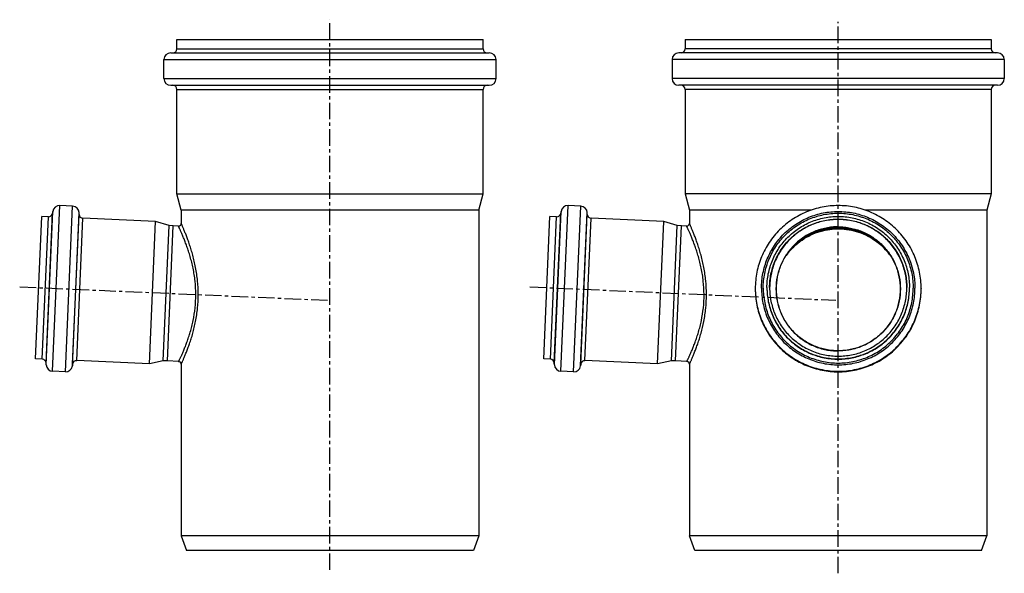
# Model space of a CAD drawing. Units: millimetres. Extents: x -75 to 296, y -199 to 214.
# Drawn here: x -75 to 289, y 10 to 214 of the extents above; entities that cross this region are included whole.
import ezdxf

# ---------------------------------------------------------------- set-up
doc = ezdxf.new("R2010")
doc.units = ezdxf.units.MM
doc.header["$LTSCALE"] = 16.335
doc.linetypes.add('CENTER', pattern=[0.6, 0.375, -0.075, 0.075, -0.075])
doc.layers.get('0').update_dxf_attribs({"linetype": 'CONTINUOUS'})
doc.layers.add('AXES', color=7, linetype='CONTINUOUS')

msp = doc.modelspace()

# ---------------------------------------------------------------- linework, layer by layer
at = {"color": 7, "linetype": 'Continuous'}
for p, q in [((-17.03, 203.5), (-17.03, 207)), ((-17.03, 207), (96.17, 207)), ((96.17, 203.5), (96.17, 207)), ((170.85, 207), (170.85, 203.5)), ((170.85, 207), (284.05, 207)), ((284.05, 207), (284.05, 203.5)), ((-19.33, 202), (98.47, 202)), ((286.35, 202), (168.55, 202)), ((-21.83, 192.5), (-21.83, 199.5)), ((100.97, 192.5), (100.97, 199.5)), ((166.05, 199.5), (166.05, 192.5)), ((288.85, 199.5), (288.85, 192.5)), ((-19.33, 190), (98.47, 190)), ((286.35, 190), (168.55, 190)), ((-17.03, 149.87), (-17.03, 188.5)), ((96.17, 149.87), (96.17, 188.5)), ((170.85, 188.5), (170.85, 149.87)), ((284.05, 188.5), (284.05, 149.87)), ((-15.43, 143.89), (-17.03, 149.87)), ((-17.03, 149.87), (96.17, 149.87)), ((94.57, 143.89), (96.17, 149.87)), ((170.85, 149.87), (172.45, 143.89)), ((284.05, 149.87), (170.85, 149.87)), ((284.05, 149.87), (282.45, 143.89)), ((-15.43, 143.89), (-15.43, 138.97)), ((94.57, 143.89), (-15.43, 143.89)), ((94.57, 143.89), (94.57, 23.5)), ((172.45, 143.89), (172.45, 138.97)), ((217.55, 143.89), (172.45, 143.89)), ((282.45, 143.89), (237.35, 143.89)), ((282.45, 143.89), (282.45, 23.5)), ((-20.56, 88.1), (-18.38, 138.05)), ((-16.47, 137.97), (-18.38, 138.05)), ((167.32, 88.1), (169.5, 138.05)), ((171.41, 137.97), (169.5, 138.05)), ((-16.39, 87.92), (-20.56, 88.1)), ((171.5, 87.92), (167.32, 88.1)), ((-15.43, 86.92), (-15.43, 23.5)), ((172.45, 86.92), (172.45, 23.5)), ((94.57, 23.5), (-15.43, 23.5)), ((-15.43, 23.5), (-13.43, 18)), ((94.57, 23.5), (92.57, 18)), ((282.45, 23.5), (172.45, 23.5)), ((174.45, 18), (172.45, 23.5)), ((280.45, 18), (282.45, 23.5)), ((92.57, 18), (-13.43, 18)), ((280.45, 18), (174.45, 18))]:
    msp.add_line(p, q, dxfattribs=at)
at = {"color": 9, "linetype": 'Continuous'}
for p, q in [((-17.03, 203.5), (96.17, 203.5)), ((284.05, 203.5), (170.85, 203.5)), ((-21.83, 199.5), (100.97, 199.5)), ((288.85, 199.5), (166.05, 199.5)), ((-21.83, 192.5), (100.97, 192.5)), ((288.85, 192.5), (166.05, 192.5)), ((-17.03, 188.5), (96.17, 188.5)), ((284.05, 188.5), (170.85, 188.5))]:
    msp.add_line(p, q, dxfattribs=at)
at = {"color": 7, "linetype": 'Continuous'}
msp.add_lwpolyline([(208.13, 127), (208.38, 127.35), (208.99, 128.13), (209.64, 128.89), (210.31, 129.62), (211.02, 130.32), (211.75, 130.99), (212.5, 131.63), (213.28, 132.23), (214.07, 132.8), (214.88, 133.33), (215.7, 133.83), (216.53, 134.28), (217.38, 134.7), (218.23, 135.08), (219.09, 135.43), (219.96, 135.74), (220.83, 136.01), (221.71, 136.25), (222.59, 136.46), (223.47, 136.63), (224.36, 136.76), (225.24, 136.86), (226.13, 136.93), (227.02, 136.96), (227.9, 136.96), (228.79, 136.93), (229.68, 136.86), (230.57, 136.76), (231.45, 136.62), (232.33, 136.45), (233.21, 136.25), (234.09, 136.01), (234.96, 135.74), (235.83, 135.42), (236.69, 135.08), (237.54, 134.69), (238.39, 134.27), (239.22, 133.82), (240.04, 133.32), (240.85, 132.79), (241.64, 132.22), (242.42, 131.62), (243.17, 130.98), (243.9, 130.31), (244.6, 129.61), (245.28, 128.88), (245.93, 128.12), (246.54, 127.33), (246.78, 127)], dxfattribs=at)
for centre, radius, start, end in [((-19.33, 199.5), 2.5, 90, 180), ((-18.53, 203.5), 1.5, 270, 360), ((97.67, 203.5), 1.5, 180, 270), ((98.47, 199.5), 2.5, 0, 90), ((168.55, 199.5), 2.5, 90, 180), ((169.35, 203.5), 1.5, 270, 360), ((285.55, 203.5), 1.5, 180, 270), ((286.35, 199.5), 2.5, 0, 90), ((-19.33, 192.5), 2.5, 180, 270), ((-18.53, 188.5), 1.5, 0, 90), ((97.67, 188.5), 1.5, 90, 180), ((98.47, 192.5), 2.5, 270, 360), ((168.55, 192.5), 2.5, 180, 270), ((169.35, 188.5), 1.5, 0, 90), ((285.55, 188.5), 1.5, 90, 180), ((286.35, 192.5), 2.5, 270, 360), ((-16.43, 138.97), 1, 267.5, 360), ((171.45, 138.97), 1, 267.5, 0.0001), ((227.45, 113.04), 24.02, 43.1182, 136.8817), ((-16.43, 86.92), 1, 0, 87.5), ((171.45, 86.92), 1, 360, 87.5)]:
    msp.add_arc(centre, radius, start, end, dxfattribs=at)
at = {"color": 9, "linetype": 'Continuous'}
for points, knots in [([(-9.14, 112.66), (-9.14, 114.37), (-9.31, 117.73), (-9.92, 121.83), (-10.58, 124.94), (-11.13, 127.12), (-11.72, 129.16), (-12.32, 131.04), (-12.92, 132.77), (-13.49, 134.31), (-13.95, 135.47), (-14.29, 136.3), (-14.51, 136.84), (-14.71, 137.32), (-14.9, 137.75), (-15.05, 138.11), (-15.17, 138.37), (-15.25, 138.55), (-15.29, 138.66), (-15.33, 138.75), (-15.37, 138.83), (-15.39, 138.88), (-15.41, 138.91), (-15.41, 138.93), (-15.42, 138.95), (-15.43, 138.96), (-15.43, 138.96), (-15.43, 138.97), (-15.43, 138.97)], [0, 0, 0, 0, 0.18812, 0.369514, 0.455846, 0.538367, 0.616439, 0.689411, 0.756593, 0.81724, 0.870556, 0.894209, 0.915721, 0.93499, 0.951919, 0.966418, 0.978404, 0.983432, 0.987806, 0.991519, 0.994565, 0.99694, 0.997874, 0.998639, 0.999234, 0.99966, 0.999915, 1, 1, 1, 1]), ([(178.74, 112.66), (178.74, 114.37), (178.57, 117.73), (177.85, 122.57), (176.97, 126.36), (176.17, 129.16), (175.56, 131.05), (174.97, 132.77), (174.39, 134.31), (173.93, 135.47), (173.6, 136.3), (173.37, 136.84), (173.17, 137.32), (172.99, 137.75), (172.83, 138.11), (172.7, 138.41), (172.61, 138.62), (172.55, 138.75), (172.52, 138.83), (172.49, 138.89), (172.47, 138.93), (172.46, 138.95), (172.45, 138.96), (172.45, 138.97)], [0, 0, 0, 0, 0.188131, 0.369541, 0.538378, 0.616456, 0.689432, 0.75661, 0.81725, 0.870558, 0.894208, 0.915716, 0.934984, 0.951913, 0.966413, 0.978401, 0.987804, 0.991518, 0.994565, 0.99694, 0.998639, 0.999659, 1, 1, 1, 1]), ([(-10.03, 112.66), (-10.03, 114.32), (-10.22, 117.58), (-10.85, 121.55), (-11.53, 124.56), (-12.1, 126.65), (-12.7, 128.61), (-13.32, 130.42), (-13.93, 132.07), (-14.51, 133.54), (-14.98, 134.65), (-15.32, 135.43), (-15.55, 135.95), (-15.75, 136.41), (-15.93, 136.81), (-16.09, 137.15), (-16.21, 137.4), (-16.29, 137.57), (-16.34, 137.67), (-16.38, 137.76), (-16.41, 137.83), (-16.44, 137.89), (-16.45, 137.93), (-16.47, 137.95), (-16.47, 137.96), (-16.47, 137.96), (-16.47, 137.97), (-16.47, 137.97)], [0, 0, 0, 0, 0.189141, 0.371199, 0.457683, 0.540239, 0.618243, 0.691062, 0.758026, 0.818413, 0.871449, 0.894962, 0.916337, 0.935477, 0.952287, 0.96668, 0.978575, 0.983564, 0.987904, 0.991587, 0.994609, 0.996965, 0.99865, 0.99924, 0.999662, 0.999916, 1, 1, 1, 1]), ([(177.85, 112.66), (177.85, 114.32), (177.67, 117.58), (177.03, 121.55), (176.35, 124.56), (175.78, 126.65), (175.18, 128.61), (174.56, 130.42), (173.95, 132.07), (173.45, 133.33), (173.07, 134.25), (172.81, 134.87), (172.56, 135.43), (172.34, 135.95), (172.13, 136.41), (171.95, 136.81), (171.79, 137.15), (171.68, 137.4), (171.6, 137.57), (171.55, 137.67), (171.51, 137.76), (171.47, 137.83), (171.45, 137.88), (171.43, 137.92), (171.43, 137.93), (171.42, 137.95), (171.41, 137.96), (171.41, 137.96), (171.41, 137.97), (171.41, 137.97)], [0, 0, 0, 0, 0.189146, 0.371215, 0.457703, 0.540263, 0.618271, 0.691091, 0.75805, 0.818427, 0.845909, 0.871454, 0.894963, 0.916335, 0.935473, 0.952283, 0.966676, 0.978572, 0.983562, 0.987902, 0.991586, 0.994609, 0.996965, 0.997891, 0.99865, 0.99924, 0.999662, 0.999915, 1, 1, 1, 1]), ([(-16.39, 87.92), (-16.39, 87.92), (-16.39, 87.92), (-16.38, 87.93), (-16.38, 87.93), (-16.37, 87.95), (-16.36, 87.96), (-16.35, 88), (-16.33, 88.04), (-16.29, 88.11), (-16.25, 88.19), (-16.2, 88.29), (-16.13, 88.45), (-16.01, 88.68), (-15.86, 89.01), (-15.68, 89.39), (-15.48, 89.83), (-15.26, 90.32), (-15.01, 90.86), (-14.75, 91.45), (-14.38, 92.34), (-13.88, 93.56), (-13.27, 95.15), (-12.66, 96.92), (-12.06, 98.83), (-11.49, 100.89), (-10.81, 103.86), (-10.19, 107.79), (-10.03, 111.02), (-10.03, 112.66)], [0, 0, 0, 0, 0.000082, 0.000326, 0.000734, 0.001305, 0.002039, 0.002935, 0.005214, 0.008138, 0.011705, 0.015909, 0.020744, 0.032287, 0.046276, 0.062646, 0.081324, 0.10223, 0.12528, 0.150389, 0.177468, 0.237181, 0.303714, 0.376386, 0.454542, 0.537536, 0.624712, 0.808673, 1, 1, 1, 1]), ([(-15.43, 86.92), (-15.43, 86.92), (-15.43, 86.92), (-15.43, 86.93), (-15.42, 86.94), (-15.42, 86.95), (-15.41, 86.97), (-15.39, 87), (-15.37, 87.05), (-15.34, 87.12), (-15.3, 87.21), (-15.25, 87.31), (-15.17, 87.48), (-15.06, 87.73), (-14.9, 88.07), (-14.72, 88.47), (-14.52, 88.93), (-14.3, 89.45), (-13.96, 90.24), (-13.51, 91.36), (-12.93, 92.85), (-12.33, 94.53), (-11.72, 96.37), (-11.13, 98.37), (-10.58, 100.51), (-9.92, 103.58), (-9.31, 107.64), (-9.14, 110.97), (-9.14, 112.66)], [0, 0, 0, 0, 0.000082, 0.00033, 0.000741, 0.001318, 0.002059, 0.002964, 0.005265, 0.008218, 0.011819, 0.016063, 0.020945, 0.032595, 0.046709, 0.06322, 0.082051, 0.103119, 0.126337, 0.17886, 0.238887, 0.305682, 0.378537, 0.45677, 0.539717, 0.626703, 0.809866, 1, 1, 1, 1]), ([(171.5, 87.92), (171.5, 87.92), (171.5, 87.92), (171.5, 87.93), (171.51, 87.93), (171.51, 87.95), (171.52, 87.96), (171.54, 88), (171.56, 88.04), (171.59, 88.11), (171.63, 88.19), (171.68, 88.29), (171.73, 88.4), (171.79, 88.53), (171.89, 88.73), (172.02, 89.01), (172.2, 89.39), (172.41, 89.83), (172.63, 90.32), (172.87, 90.86), (173.13, 91.45), (173.51, 92.33), (174, 93.55), (174.61, 95.15), (175.23, 96.92), (175.83, 98.83), (176.39, 100.89), (177.07, 103.86), (177.69, 107.79), (177.86, 111.02), (177.85, 112.66)], [0, 0, 0, 0, 0.000082, 0.000327, 0.000735, 0.001305, 0.002039, 0.002935, 0.005215, 0.008139, 0.011706, 0.015911, 0.020747, 0.02621, 0.032291, 0.046281, 0.062651, 0.081327, 0.10223, 0.125277, 0.150381, 0.177456, 0.237159, 0.303686, 0.37636, 0.45452, 0.537518, 0.624698, 0.80867, 1, 1, 1, 1]), ([(172.45, 86.92), (172.45, 86.92), (172.46, 86.93), (172.47, 86.95), (172.49, 86.99), (172.51, 87.05), (172.55, 87.12), (172.61, 87.25), (172.7, 87.45), (172.83, 87.73), (172.98, 88.07), (173.16, 88.47), (173.44, 89.12), (173.85, 90.07), (174.38, 91.36), (174.95, 92.85), (175.55, 94.53), (176.16, 96.37), (176.97, 99.11), (177.86, 102.85), (178.57, 107.64), (178.74, 110.97), (178.74, 112.66)], [0, 0, 0, 0, 0.00033, 0.001318, 0.002965, 0.005266, 0.00822, 0.011821, 0.020949, 0.0326, 0.046716, 0.063227, 0.082057, 0.126337, 0.178853, 0.238871, 0.305663, 0.378521, 0.456762, 0.626676, 0.809856, 1, 1, 1, 1])]:
    msp.add_open_spline(points, degree=3, knots=knots, dxfattribs=at)
at = {"color": 7, "linetype": 'Continuous'}
msp.add_open_spline([(246.75, 127.05), (246.2, 127.8), (245.03, 129.23), (243.04, 131.17), (240.83, 132.88), (238.42, 134.32), (235.84, 135.48), (233.13, 136.33), (230.32, 136.85), (227.45, 137.03), (224.59, 136.85), (221.78, 136.33), (219.06, 135.48), (216.49, 134.32), (214.08, 132.88), (211.87, 131.17), (209.88, 129.23), (208.7, 127.8), (208.16, 127.05)], degree=3, knots=[0, 0, 0, 0, 0.061603, 0.123209, 0.185016, 0.24718, 0.309793, 0.372869, 0.436325, 0.5, 0.563676, 0.627132, 0.690207, 0.75282, 0.814983, 0.87679, 0.938397, 1, 1, 1, 1], dxfattribs=at)
at = {"layer": 'AXES', "color": 7, "linetype": 'CENTER'}
for p, q in [((39.57, 10.83), (39.57, 214.26)), ((227.45, 9.6), (227.45, 213.44)), ((-75.15, 115.51), (39.43, 110.5)), ((113.48, 115.47), (226.57, 110.54))]:
    msp.add_line(p, q, dxfattribs=at)
at = {"layer": 'AXES', "color": 9, "linetype": 'Continuous'}
for p, q in [((-65.39, 87.33), (-62.98, 142.72)), ((-65.37, 86.68), (-62.89, 143.37)), ((-62.98, 84.3), (-60.3, 145.54)), ((-58.27, 84.09), (-55.6, 145.33)), ((-55.68, 86.26), (-53.21, 142.94)), ((-55.6, 86.91), (-53.18, 142.29)), ((122.49, 87.33), (124.91, 142.72)), ((122.52, 86.68), (124.99, 143.37)), ((124.91, 84.3), (127.58, 145.54)), ((129.61, 84.09), (132.29, 145.33)), ((132.2, 86.26), (134.68, 142.94)), ((132.29, 86.91), (134.7, 142.29)), ((-66.83, 88.77), (-64.53, 141.42)), ((-54.04, 88.21), (-51.75, 140.86)), ((121.06, 88.77), (123.36, 141.42)), ((133.84, 88.21), (136.14, 140.86))]:
    msp.add_line(p, q, dxfattribs=at)
at = {"layer": 'AXES', "color": 7, "linetype": 'Continuous'}
for p, q in [((-62.89, 143.37), (-62.98, 142.72)), ((-55.6, 145.33), (-60.3, 145.54)), ((-53.18, 142.29), (-53.21, 142.94)), ((124.99, 143.37), (124.91, 142.72)), ((132.29, 145.33), (127.58, 145.54)), ((134.7, 142.29), (134.68, 142.94)), ((-69.28, 88.87), (-66.98, 141.52)), ((-64.53, 141.42), (-66.98, 141.52)), ((-24.89, 139.69), (-51.75, 140.86)), ((-27.19, 87.04), (-24.89, 139.69)), ((-19.91, 138.12), (-24.89, 139.69)), ((118.61, 88.87), (120.9, 141.52)), ((123.36, 141.42), (120.9, 141.52)), ((163, 139.69), (136.14, 140.86)), ((160.7, 87.04), (163, 139.69)), ((167.97, 138.12), (163, 139.69)), ((-22.09, 88.17), (-19.91, 138.12)), ((-20.56, 88.1), (-18.38, 138.05)), ((-18.38, 138.05), (-19.91, 138.12)), ((165.79, 88.17), (167.97, 138.12)), ((167.32, 88.1), (169.5, 138.05)), ((169.5, 138.05), (167.97, 138.12)), ((196.8, 114.92), (196.8, 114.71)), ((258.1, 114.92), (258.1, 114.71)), ((-66.83, 88.77), (-69.28, 88.87)), ((-27.19, 87.04), (-54.04, 88.21)), ((-22.09, 88.17), (-27.19, 87.04)), ((-20.56, 88.1), (-22.09, 88.17)), ((121.06, 88.77), (118.61, 88.87)), ((160.7, 87.04), (133.84, 88.21)), ((165.79, 88.17), (160.7, 87.04)), ((167.32, 88.1), (165.79, 88.17)), ((-65.37, 86.68), (-65.39, 87.33)), ((-58.27, 84.09), (-62.98, 84.3)), ((-55.6, 86.91), (-55.68, 86.26)), ((122.52, 86.68), (122.49, 87.33)), ((129.61, 84.09), (124.91, 84.3)), ((132.29, 86.91), (132.2, 86.26))]:
    msp.add_line(p, q, dxfattribs=at)
for centre, radius, start, end in [((-64.46, 142.92), 1.5, 267.5, 352.5), ((-60.41, 143.04), 2.5, 87.5, 172.5), ((-55.71, 142.83), 2.5, 2.5, 87.5), ((-51.68, 142.36), 1.5, 182.5, 267.5), ((123.42, 142.92), 1.5, 267.5, 352.5), ((127.47, 143.04), 2.5, 87.5, 172.5), ((132.18, 142.83), 2.5, 2.5, 87.5), ((136.2, 142.36), 1.5, 182.5, 267.5), ((227.45, 113.04), 24.02, 43.2596, 136.7404), ((227.45, 113.11), 24.02, 45.4967, 134.5033), ((-66.89, 87.27), 1.5, 2.5, 87.5), ((-54.11, 86.71), 1.5, 87.5, 172.5), ((120.99, 87.27), 1.5, 2.5, 87.5), ((133.77, 86.71), 1.5, 87.5, 172.5), ((-62.87, 86.79), 2.5, 182.5, 267.5), ((-58.16, 86.59), 2.5, 267.5, 352.5), ((125.02, 86.79), 2.5, 182.5, 267.5), ((129.72, 86.59), 2.5, 267.5, 352.5)]:
    msp.add_arc(centre, radius, start, end, dxfattribs=at)
for points, knots in [([(258.1, 114.92), (258.1, 115.92), (258, 117.92), (257.56, 120.9), (256.83, 123.82), (255.82, 126.65), (254.53, 129.38), (252.98, 131.96), (251.18, 134.38), (249.16, 136.61), (246.93, 138.63), (244.51, 140.42), (241.92, 141.97), (239.2, 143.25), (236.36, 144.27), (233.44, 145), (230.46, 145.44), (227.45, 145.59), (224.44, 145.44), (221.46, 145), (218.54, 144.27), (215.71, 143.25), (212.98, 141.97), (210.4, 140.42), (207.98, 138.63), (205.75, 136.61), (203.72, 134.38), (201.93, 131.96), (200.38, 129.38), (199.09, 126.65), (198.08, 123.82), (197.34, 120.9), (196.9, 117.92), (196.8, 115.92), (196.8, 114.92)], [0, 0, 0, 0, 0.031238, 0.062475, 0.093714, 0.124955, 0.156197, 0.187441, 0.218687, 0.249936, 0.281187, 0.312441, 0.343697, 0.374955, 0.406214, 0.437476, 0.468738, 0.5, 0.531262, 0.562524, 0.593786, 0.625045, 0.656303, 0.687559, 0.718813, 0.750064, 0.781313, 0.812559, 0.843803, 0.875045, 0.906286, 0.937525, 0.968762, 1, 1, 1, 1]), ([(201.1, 115.2), (201.1, 116.06), (201.19, 117.78), (201.57, 120.34), (202.2, 122.85), (203.07, 125.29), (204.18, 127.63), (205.51, 129.85), (207.05, 131.93), (208.79, 133.84), (210.71, 135.58), (212.79, 137.12), (215.01, 138.45), (217.35, 139.56), (219.79, 140.43), (222.3, 141.06), (224.87, 141.44), (227.45, 141.57), (230.04, 141.44), (232.6, 141.06), (235.11, 140.43), (237.55, 139.56), (239.89, 138.45), (242.12, 137.12), (244.2, 135.58), (246.12, 133.84), (247.85, 131.93), (249.4, 129.85), (250.73, 127.63), (251.84, 125.29), (252.71, 122.85), (253.34, 120.34), (253.72, 117.78), (253.8, 116.06), (253.8, 115.2)], [0, 0, 0, 0, 0.031235, 0.062471, 0.093708, 0.124946, 0.156187, 0.18743, 0.218676, 0.249924, 0.281176, 0.31243, 0.343687, 0.374946, 0.406208, 0.437471, 0.468735, 0.5, 0.531265, 0.562529, 0.593792, 0.625054, 0.656313, 0.68757, 0.718824, 0.750076, 0.781324, 0.81257, 0.843813, 0.875054, 0.906292, 0.937529, 0.968765, 1, 1, 1, 1]), ([(202.1, 115.2), (202.1, 116.03), (202.18, 117.69), (202.55, 120.15), (203.16, 122.56), (203.99, 124.91), (205.06, 127.16), (206.34, 129.29), (207.83, 131.29), (209.5, 133.14), (211.35, 134.81), (213.35, 136.29), (215.48, 137.57), (217.74, 138.64), (220.08, 139.47), (222.5, 140.08), (224.96, 140.44), (227.45, 140.57), (229.94, 140.44), (232.41, 140.08), (234.82, 139.47), (237.17, 138.64), (239.42, 137.57), (241.56, 136.29), (243.56, 134.81), (245.41, 133.14), (247.08, 131.29), (248.56, 129.29), (249.85, 127.16), (250.91, 124.91), (251.75, 122.56), (252.36, 120.15), (252.72, 117.69), (252.8, 116.03), (252.8, 115.2)], [0, 0, 0, 0, 0.031235, 0.062471, 0.093708, 0.124946, 0.156187, 0.18743, 0.218676, 0.249924, 0.281176, 0.31243, 0.343687, 0.374946, 0.406208, 0.437471, 0.468735, 0.5, 0.531265, 0.562529, 0.593792, 0.625054, 0.656313, 0.68757, 0.718824, 0.750076, 0.781324, 0.81257, 0.843813, 0.875054, 0.906292, 0.937529, 0.968765, 1, 1, 1, 1]), ([(252.8, 115.2), (252.8, 116.03), (252.71, 117.68), (252.34, 120.13), (251.72, 122.54), (250.88, 124.87), (249.81, 127.11), (248.53, 129.24), (247.04, 131.23), (245.37, 133.06), (243.52, 134.73), (241.53, 136.2), (239.39, 137.48), (237.15, 138.54), (234.8, 139.37), (232.39, 139.97), (229.94, 140.33), (227.45, 140.46), (224.97, 140.33), (222.51, 139.97), (220.1, 139.37), (217.76, 138.54), (215.51, 137.48), (213.38, 136.2), (211.38, 134.73), (209.54, 133.06), (207.86, 131.23), (206.38, 129.24), (205.1, 127.11), (204.03, 124.87), (203.18, 122.54), (202.57, 120.13), (202.19, 117.68), (202.11, 116.03), (202.1, 115.2)], [0, 0, 0, 0, 0.031233, 0.062465, 0.093699, 0.124936, 0.156174, 0.187416, 0.218661, 0.249909, 0.281161, 0.312416, 0.343674, 0.374936, 0.406199, 0.437465, 0.468732, 0.5, 0.531268, 0.562535, 0.593801, 0.625064, 0.656326, 0.687584, 0.718839, 0.750091, 0.781339, 0.812584, 0.843826, 0.875064, 0.906301, 0.937535, 0.968767, 1, 1, 1, 1]), ([(227.45, 91.86), (226.7, 91.86), (225.2, 91.93), (222.98, 92.26), (220.79, 92.81), (217.97, 93.81), (214.65, 95.59), (211.74, 97.98), (209.72, 100.2), (208.38, 102), (207.22, 103.93), (205.94, 106.64), (204.85, 110.24), (204.41, 114.73), (204.85, 119.22), (205.94, 122.83), (207.22, 125.53), (208.38, 127.46), (209.72, 129.27), (211.74, 131.49), (214.65, 133.88), (217.97, 135.65), (220.79, 136.66), (222.98, 137.21), (225.2, 137.54), (226.7, 137.61), (227.45, 137.61)], [0, 0, 0, 0, 0.03128, 0.06257, 0.09385, 0.125131, 0.187611, 0.250079, 0.281347, 0.312611, 0.343873, 0.375132, 0.437568, 0.5, 0.562432, 0.624868, 0.656127, 0.687389, 0.718653, 0.749921, 0.812389, 0.874869, 0.90615, 0.93743, 0.96872, 1, 1, 1, 1]), ([(227.45, 137.61), (228.2, 137.61), (229.7, 137.54), (231.93, 137.21), (234.11, 136.66), (236.93, 135.65), (240.26, 133.88), (243.17, 131.49), (245.18, 129.27), (246.52, 127.46), (247.68, 125.53), (248.96, 122.83), (250.06, 119.22), (250.5, 114.73), (250.06, 110.24), (248.96, 106.64), (247.68, 103.93), (246.52, 102), (245.18, 100.2), (243.17, 97.98), (240.26, 95.59), (236.93, 93.81), (234.11, 92.81), (231.93, 92.26), (229.7, 91.93), (228.2, 91.86), (227.45, 91.86)], [0, 0, 0, 0, 0.03128, 0.06257, 0.09385, 0.125131, 0.187611, 0.250079, 0.281347, 0.312611, 0.343873, 0.375132, 0.437568, 0.5, 0.562432, 0.624868, 0.656127, 0.687389, 0.718653, 0.749921, 0.812389, 0.874869, 0.90615, 0.93743, 0.96872, 1, 1, 1, 1]), ([(196.8, 114.71), (196.8, 113.71), (196.9, 111.7), (197.34, 108.73), (198.08, 105.81), (199.09, 102.97), (200.38, 100.25), (201.93, 97.67), (203.72, 95.25), (205.75, 93.02), (207.98, 91), (210.4, 89.21), (212.98, 87.66), (215.71, 86.37), (218.54, 85.36), (221.46, 84.63), (224.44, 84.19), (227.45, 84.04), (230.46, 84.19), (233.44, 84.63), (236.36, 85.36), (239.2, 86.37), (241.92, 87.66), (244.51, 89.21), (246.93, 91), (249.16, 93.02), (251.18, 95.25), (252.98, 97.67), (254.53, 100.25), (255.82, 102.97), (256.83, 105.81), (257.56, 108.73), (258, 111.7), (258.1, 113.71), (258.1, 114.71)], [0, 0, 0, 0, 0.031238, 0.062475, 0.093714, 0.124955, 0.156197, 0.187441, 0.218687, 0.249936, 0.281187, 0.312441, 0.343697, 0.374955, 0.406214, 0.437476, 0.468738, 0.5, 0.531262, 0.562524, 0.593786, 0.625045, 0.656303, 0.687559, 0.718813, 0.750064, 0.781313, 0.812559, 0.843803, 0.875045, 0.906286, 0.937525, 0.968762, 1, 1, 1, 1]), ([(201.1, 115.2), (201.1, 114.34), (201.19, 112.61), (201.57, 110.06), (202.2, 107.55), (203.07, 105.11), (204.18, 102.77), (205.51, 100.55), (207.05, 98.47), (208.79, 96.55), (210.71, 94.82), (212.79, 93.28), (215.01, 91.95), (217.35, 90.84), (219.79, 89.97), (222.3, 89.34), (224.87, 88.96), (227.45, 88.83), (230.04, 88.96), (232.6, 89.34), (235.11, 89.97), (237.55, 90.84), (239.89, 91.95), (242.12, 93.28), (244.2, 94.82), (246.12, 96.55), (247.85, 98.47), (249.4, 100.55), (250.73, 102.77), (251.84, 105.11), (252.71, 107.55), (253.34, 110.06), (253.72, 112.61), (253.8, 114.34), (253.8, 115.2)], [0, 0, 0, 0, 0.031235, 0.062471, 0.093708, 0.124946, 0.156187, 0.18743, 0.218676, 0.249924, 0.281176, 0.31243, 0.343687, 0.374946, 0.406208, 0.437471, 0.468735, 0.5, 0.531265, 0.562529, 0.593792, 0.625054, 0.656313, 0.68757, 0.718824, 0.750076, 0.781324, 0.81257, 0.843813, 0.875054, 0.906292, 0.937529, 0.968765, 1, 1, 1, 1]), ([(202.1, 115.2), (202.1, 114.37), (202.18, 112.71), (202.55, 110.25), (203.16, 107.84), (203.99, 105.49), (205.06, 103.24), (206.34, 101.11), (207.83, 99.11), (209.5, 97.26), (211.35, 95.59), (213.35, 94.11), (215.48, 92.83), (217.74, 91.76), (220.08, 90.93), (222.5, 90.32), (224.96, 89.95), (227.45, 89.83), (229.94, 89.95), (232.41, 90.32), (234.82, 90.93), (237.17, 91.76), (239.42, 92.83), (241.56, 94.11), (243.56, 95.59), (245.41, 97.26), (247.08, 99.11), (248.56, 101.11), (249.85, 103.24), (250.91, 105.49), (251.75, 107.84), (252.36, 110.25), (252.72, 112.71), (252.8, 114.37), (252.8, 115.2)], [0, 0, 0, 0, 0.031235, 0.062471, 0.093708, 0.124946, 0.156187, 0.18743, 0.218676, 0.249924, 0.281176, 0.31243, 0.343687, 0.374946, 0.406208, 0.437471, 0.468735, 0.5, 0.531265, 0.562529, 0.593792, 0.625054, 0.656313, 0.68757, 0.718824, 0.750076, 0.781324, 0.81257, 0.843813, 0.875054, 0.906292, 0.937529, 0.968765, 1, 1, 1, 1])]:
    msp.add_open_spline(points, degree=3, knots=knots, dxfattribs=at)
at = {"layer": 'AXES', "color": 9, "linetype": 'Continuous'}
for points, knots in [([(199.09, 115.02), (199.09, 115.95), (199.18, 117.81), (199.59, 120.56), (200.26, 123.26), (201.2, 125.89), (202.39, 128.41), (203.83, 130.8), (205.49, 133.03), (207.36, 135.1), (209.43, 136.97), (211.67, 138.63), (214.06, 140.06), (216.58, 141.25), (219.2, 142.19), (221.91, 142.87), (224.67, 143.27), (227.45, 143.41), (230.24, 143.27), (233, 142.87), (235.7, 142.19), (238.33, 141.25), (240.85, 140.06), (243.24, 138.63), (245.48, 136.97), (247.54, 135.1), (249.42, 133.03), (251.08, 130.8), (252.51, 128.41), (253.7, 125.89), (254.64, 123.26), (255.32, 120.56), (255.73, 117.81), (255.82, 115.95), (255.82, 115.02)], [0, 0, 0, 0, 0.031235, 0.062471, 0.093708, 0.124946, 0.156187, 0.18743, 0.218676, 0.249924, 0.281176, 0.31243, 0.343687, 0.374946, 0.406208, 0.437471, 0.468735, 0.5, 0.531265, 0.562529, 0.593792, 0.625054, 0.656313, 0.68757, 0.718824, 0.750076, 0.781324, 0.81257, 0.843813, 0.875054, 0.906292, 0.937529, 0.968765, 1, 1, 1, 1]), ([(199.73, 115.03), (199.73, 115.93), (199.82, 117.75), (200.22, 120.44), (200.88, 123.08), (201.8, 125.64), (202.97, 128.1), (204.37, 130.44), (205.99, 132.62), (207.82, 134.64), (209.84, 136.47), (212.03, 138.09), (214.37, 139.49), (216.83, 140.65), (219.39, 141.57), (222.04, 142.23), (224.73, 142.63), (227.45, 142.76), (230.17, 142.63), (232.87, 142.23), (235.51, 141.57), (238.08, 140.65), (240.54, 139.49), (242.88, 138.09), (245.07, 136.47), (247.08, 134.64), (248.91, 132.62), (250.54, 130.44), (251.94, 128.1), (253.1, 125.64), (254.02, 123.08), (254.68, 120.44), (255.08, 117.75), (255.17, 115.93), (255.17, 115.03)], [0, 0, 0, 0, 0.031235, 0.062471, 0.093708, 0.124946, 0.156187, 0.18743, 0.218676, 0.249924, 0.281176, 0.31243, 0.343687, 0.374946, 0.406208, 0.437471, 0.468735, 0.5, 0.531265, 0.562529, 0.593792, 0.625054, 0.656313, 0.68757, 0.718824, 0.750076, 0.781324, 0.81257, 0.843813, 0.875054, 0.906292, 0.937529, 0.968765, 1, 1, 1, 1]), ([(227.45, 137.69), (226.7, 137.69), (225.2, 137.62), (222.97, 137.28), (220.78, 136.74), (217.94, 135.72), (214.61, 133.95), (211.69, 131.55), (209.67, 129.32), (208.33, 127.51), (207.17, 125.58), (205.88, 122.86), (204.78, 119.25), (204.34, 114.74), (204.78, 110.24), (205.88, 106.63), (207.17, 103.91), (208.33, 101.98), (209.67, 100.16), (211.69, 97.94), (214.61, 95.54), (217.94, 93.76), (220.78, 92.75), (222.97, 92.2), (225.2, 91.87), (226.7, 91.8), (227.45, 91.8)], [0, 0, 0, 0, 0.031278, 0.062569, 0.093849, 0.125129, 0.187608, 0.250076, 0.281343, 0.312608, 0.34387, 0.375129, 0.437567, 0.5, 0.562433, 0.624871, 0.65613, 0.687392, 0.718657, 0.749924, 0.812392, 0.874871, 0.906151, 0.937431, 0.968722, 1, 1, 1, 1]), ([(227.45, 137.69), (228.2, 137.69), (229.71, 137.62), (231.94, 137.28), (234.13, 136.74), (236.96, 135.72), (240.29, 133.95), (243.22, 131.55), (245.24, 129.32), (246.58, 127.51), (247.74, 125.58), (249.03, 122.86), (250.12, 119.25), (250.57, 114.74), (250.12, 110.24), (249.03, 106.63), (247.74, 103.91), (246.58, 101.98), (245.24, 100.16), (243.22, 97.94), (240.29, 95.54), (236.96, 93.76), (234.13, 92.75), (231.94, 92.2), (229.71, 91.87), (228.2, 91.8), (227.45, 91.8)], [0, 0, 0, 0, 0.031278, 0.062569, 0.093849, 0.125129, 0.187608, 0.250076, 0.281343, 0.312608, 0.34387, 0.375129, 0.437567, 0.5, 0.562433, 0.624871, 0.65613, 0.687392, 0.718657, 0.749924, 0.812392, 0.874871, 0.906151, 0.937431, 0.968722, 1, 1, 1, 1]), ([(196.8, 114.92), (196.8, 113.91), (196.9, 111.91), (197.34, 108.93), (198.08, 106.01), (199.09, 103.18), (200.38, 100.46), (201.93, 97.88), (203.72, 95.46), (205.75, 93.23), (207.98, 91.21), (210.4, 89.41), (212.98, 87.87), (215.7, 86.58), (218.54, 85.57), (221.46, 84.84), (224.44, 84.39), (227.45, 84.25), (230.46, 84.39), (233.44, 84.84), (236.36, 85.57), (239.2, 86.58), (241.92, 87.87), (244.51, 89.41), (246.93, 91.21), (249.16, 93.23), (251.18, 95.46), (252.98, 97.88), (254.53, 100.46), (255.82, 103.18), (256.83, 106.01), (257.56, 108.93), (258, 111.91), (258.1, 113.91), (258.1, 114.92)], [0, 0, 0, 0, 0.031235, 0.062471, 0.093708, 0.124946, 0.156187, 0.18743, 0.218676, 0.249924, 0.281176, 0.31243, 0.343687, 0.374946, 0.406208, 0.437471, 0.468735, 0.5, 0.531265, 0.562529, 0.593792, 0.625054, 0.656313, 0.68757, 0.718824, 0.750076, 0.781324, 0.81257, 0.843813, 0.875054, 0.906292, 0.937529, 0.968765, 1, 1, 1, 1]), ([(199.09, 115.02), (199.09, 114.1), (199.18, 112.24), (199.59, 109.49), (200.26, 106.78), (201.2, 104.16), (202.39, 101.64), (203.83, 99.25), (205.49, 97.02), (207.36, 94.95), (209.43, 93.08), (211.67, 91.42), (214.06, 89.99), (216.58, 88.8), (219.2, 87.86), (221.91, 87.18), (224.67, 86.78), (227.45, 86.64), (230.24, 86.78), (233, 87.18), (235.7, 87.86), (238.33, 88.8), (240.85, 89.99), (243.24, 91.42), (245.48, 93.08), (247.54, 94.95), (249.42, 97.02), (251.08, 99.25), (252.51, 101.64), (253.7, 104.16), (254.64, 106.78), (255.32, 109.49), (255.73, 112.24), (255.82, 114.1), (255.82, 115.02)], [0, 0, 0, 0, 0.031235, 0.062471, 0.093708, 0.124946, 0.156187, 0.18743, 0.218676, 0.249924, 0.281176, 0.31243, 0.343687, 0.374946, 0.406208, 0.437471, 0.468735, 0.5, 0.531265, 0.562529, 0.593792, 0.625054, 0.656313, 0.68757, 0.718824, 0.750076, 0.781324, 0.81257, 0.843813, 0.875054, 0.906292, 0.937529, 0.968765, 1, 1, 1, 1]), ([(199.73, 115.03), (199.73, 114.12), (199.82, 112.31), (200.22, 109.62), (200.88, 106.98), (201.8, 104.41), (202.97, 101.95), (204.37, 99.62), (205.99, 97.43), (207.82, 95.41), (209.84, 93.59), (212.03, 91.96), (214.37, 90.56), (216.83, 89.4), (219.39, 88.48), (222.04, 87.82), (224.73, 87.42), (227.45, 87.29), (230.17, 87.42), (232.87, 87.82), (235.51, 88.48), (238.08, 89.4), (240.54, 90.56), (242.88, 91.96), (245.07, 93.59), (247.08, 95.41), (248.91, 97.43), (250.54, 99.62), (251.94, 101.95), (253.1, 104.41), (254.02, 106.98), (254.68, 109.62), (255.08, 112.31), (255.17, 114.12), (255.17, 115.03)], [0, 0, 0, 0, 0.031235, 0.062471, 0.093708, 0.124946, 0.156187, 0.18743, 0.218676, 0.249924, 0.281176, 0.31243, 0.343687, 0.374946, 0.406208, 0.437471, 0.468735, 0.5, 0.531265, 0.562529, 0.593792, 0.625054, 0.656313, 0.68757, 0.718824, 0.750076, 0.781324, 0.81257, 0.843813, 0.875054, 0.906292, 0.937529, 0.968765, 1, 1, 1, 1]), ([(201.1, 115.09), (201.1, 114.23), (201.19, 112.51), (201.57, 109.95), (202.2, 107.44), (203.07, 105), (204.18, 102.66), (205.51, 100.44), (207.05, 98.37), (208.79, 96.45), (210.71, 94.71), (212.79, 93.17), (215.01, 91.84), (217.35, 90.73), (219.79, 89.86), (222.3, 89.23), (224.87, 88.85), (227.45, 88.73), (230.04, 88.85), (232.6, 89.23), (235.11, 89.86), (237.55, 90.73), (239.89, 91.84), (242.12, 93.17), (244.2, 94.71), (246.12, 96.45), (247.85, 98.37), (249.4, 100.44), (250.73, 102.66), (251.84, 105), (252.71, 107.44), (253.34, 109.95), (253.72, 112.51), (253.8, 114.23), (253.8, 115.09)], [0, 0, 0, 0, 0.031235, 0.062471, 0.093708, 0.124946, 0.156187, 0.18743, 0.218676, 0.249924, 0.281176, 0.31243, 0.343687, 0.374946, 0.406208, 0.437471, 0.468735, 0.5, 0.531265, 0.562529, 0.593792, 0.625054, 0.656313, 0.68757, 0.718824, 0.750076, 0.781324, 0.81257, 0.843813, 0.875054, 0.906292, 0.937529, 0.968765, 1, 1, 1, 1])]:
    msp.add_open_spline(points, degree=3, knots=knots, dxfattribs=at)

doc.saveas('drawing.dxf')
